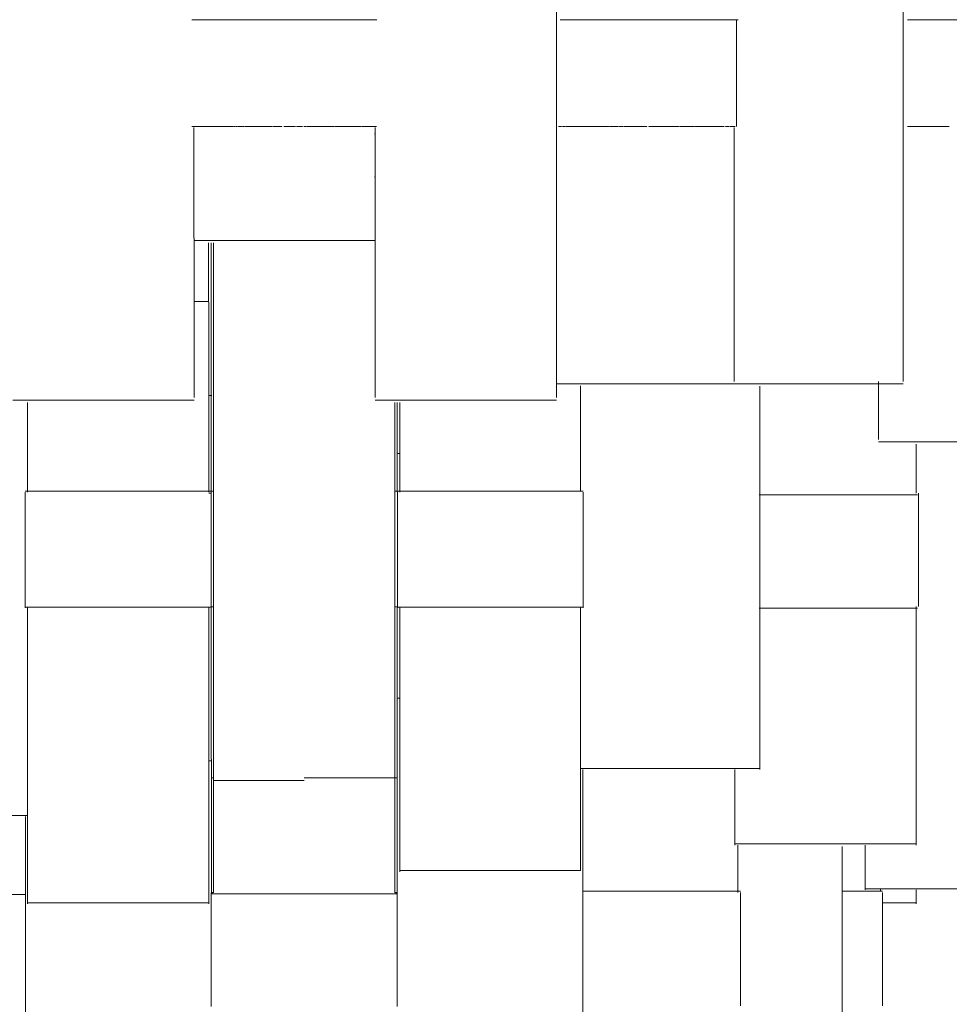
# Model space of a CAD drawing. Units: inches. Extents: x 13 to 192, y -229 to -11.
# Drawn here: x 106 to 113, y -220 to -212 of the extents above; entities that cross this region are included whole.
import ezdxf

# ---------------------------------------------------------------- set-up
doc = ezdxf.new("R2010")
doc.units = ezdxf.units.IN
doc.header["$MEASUREMENT"] = 0
doc.layers.add('Layer 1', color=7, linetype='Continuous')

# ---------------------------------------------------------------- blocks, each defined once
blk = doc.blocks.new('block 29')
at = {"layer": 'Layer 1', "color": 250, "lineweight": 5, "true_color": 0x1c1c1b}
for points in [[(109.683, -210.9919), (109.683, -215.1325)], [(112.2255, -211.4163), (112.2255, -215.0136)], [(107.0227, -213.9633), (107.0227, -213.1534)], [(108.3523, -213.1534), (108.3523, -213.9633)], [(108.3534, -215.1325), (108.3534, -213.1534)], [(110.9848, -213.1534), (110.9848, -215.0136)], [(107.0252, -213.9633), (107.0252, -215.1325)], [(112.0449, -215.4383), (112.0449, -215.0136)]]:
    blk.add_lwpolyline(points, dxfattribs=at)
blk = doc.blocks.new('block 30')
at = {"layer": 'Layer 1', "color": 250, "lineweight": 5, "true_color": 0x1c1c1b}
for points in [[(108.3524, -213.9802), (108.3432, -213.9802), (108.3133, -213.9802), (108.1863, -213.9802), (108.0197, -213.9802), (107.6874, -213.9802), (107.0228, -213.9802)], [(110.9848, -215.0319), (110.9753, -215.0319), (110.9446, -215.0319), (110.8222, -215.0319), (110.6596, -215.0319), (110.334, -215.0319), (109.6831, -215.0319)], [(112.2256, -215.0319), (112.2157, -215.0319), (112.1857, -215.0319), (112.0703, -215.0319), (111.9155, -215.0319), (111.6054, -215.0319), (110.9848, -215.0319)], [(107.154, -215.1169), (107.135, -215.1169)], [(107.0249, -215.1511), (107.0157, -215.1511), (106.9865, -215.1511), (106.8591, -215.1511), (106.6926, -215.1511), (106.3603, -215.1511), (105.6953, -215.1511)], [(109.6831, -215.1511), (109.6736, -215.1511), (109.6429, -215.1511), (109.5169, -215.1511), (109.3508, -215.1511), (109.0185, -215.1511), (108.3535, -215.1511)], [(113.3742, -215.457), (113.3636, -215.457), (113.3308, -215.457), (113.2084, -215.457), (113.0419, -215.457), (112.7096, -215.457), (112.0446, -215.457)], [(108.5369, -215.542), (108.5175, -215.542)]]:
    blk.add_lwpolyline(points, dxfattribs=at)
blk = doc.blocks.new('block 31')
at = {"layer": 'Layer 1', "color": 250, "lineweight": 5, "true_color": 0x1c1c1b}
for points in [[(107.1488, -215.8337), (107.1467, -215.8337), (107.1445, -215.8337), (107.1403, -215.8337), (107.1318, -215.8337)], [(112.33, -215.8443), (112.3205, -215.8443), (112.2926, -215.8443), (112.185, -215.8443), (112.0397, -215.8443), (111.7493, -215.8443), (111.1687, -215.8443)], [(112.33, -216.6751), (112.3205, -216.6751), (112.2926, -216.6751), (112.185, -216.6751), (112.0397, -216.6751), (111.7493, -216.6751), (111.1687, -216.6751)], [(108.5327, -217.3358), (108.5112, -217.3358)], [(107.1509, -217.7937), (107.1484, -217.7937), (107.1459, -217.7937), (107.1414, -217.7937), (107.1315, -217.7937)], [(107.831, -217.9377), (107.1675, -217.9377)], [(111.7772, -218.4213), (111.7772, -221.9198)], [(105.7899, -218.7752), (104.6363, -218.7752)], [(108.5115, -218.7706), (108.5006, -218.7706), (108.4678, -218.7706), (108.3415, -218.7706), (108.1715, -218.7706), (107.831, -218.7706), (107.1505, -218.7706)], [(107.1562, -218.76), (107.1509, -218.76)], [(107.1562, -218.76), (107.1562, -218.7699)], [(107.1657, -218.76), (107.1562, -218.76)], [(107.1562, -218.7699), (107.1562, -218.7706)], [(107.1675, -218.76), (107.1657, -218.76)], [(108.4964, -218.76), (108.4946, -218.76)], [(108.5059, -218.76), (108.4964, -218.76)], [(108.5059, -218.76), (108.5059, -218.7699)], [(108.5112, -218.76), (108.5059, -218.76)], [(108.5059, -218.7699), (108.5059, -218.7706)]]:
    blk.add_lwpolyline(points, dxfattribs=at)

msp = doc.modelspace()

# ---------------------------------------------------------------- linework, layer by layer
at = {"layer": 'Layer 1', "color": 250, "lineweight": 5, "true_color": 0x1c1c1b}
for points in [[(108.3658, -212.3627), (108.3566, -212.3627), (108.326, -212.3627), (108.1961, -212.3627), (108.0264, -212.3627), (107.6871, -212.3627), (107.0087, -212.3627)], [(111.0151, -212.3627), (111.0056, -212.3627), (110.9749, -212.3627), (110.8521, -212.3627), (110.6888, -212.3627), (110.3628, -212.3627), (109.7102, -212.3627)], [(111.0026, -212.3627), (111.0026, -213.1462)], [(113.4085, -212.3627), (113.3993, -212.3627), (113.3711, -212.3627), (113.2645, -212.3627), (113.1206, -212.3627), (112.8331, -212.3627), (112.2577, -212.3627)], [(107.0256, -213.1462), (107.0087, -213.1462)], [(107.0358, -213.1462), (107.026, -213.1462)], [(107.0404, -213.1462), (107.0362, -213.1462)], [(107.0461, -213.1462), (107.0408, -213.1462)], [(107.0441, -213.1462), (107.0441, -213.1462)], [(107.0545, -213.1462), (107.0464, -213.1462)], [(107.0547, -213.1462), (107.0543, -213.1462)], [(107.0574, -213.1462), (107.0552, -213.1462)], [(107.0641, -213.1462), (107.0577, -213.1462)], [(107.0593, -213.1462), (107.0589, -213.1462)], [(107.0649, -213.1462), (107.0642, -213.1462)], [(107.0676, -213.1462), (107.0648, -213.1462)], [(107.0704, -213.1462), (107.0683, -213.1462)], [(107.0706, -213.1462), (107.0695, -213.1462)], [(107.0821, -213.1462), (107.0711, -213.1462)], [(107.0734, -213.1462), (107.073, -213.1462)], [(107.0744, -213.1462), (107.0734, -213.1462)], [(107.0759, -213.1462), (107.0755, -213.1462)], [(107.0787, -213.1462), (107.0776, -213.1462)], [(107.0826, -213.1462), (107.0815, -213.1462)], [(107.0833, -213.1462), (107.0826, -213.1462)], [(107.0859, -213.1462), (107.0831, -213.1462)], [(107.0868, -213.1462), (107.0857, -213.1462)], [(107.0857, -213.1462), (107.0857, -213.1462)], [(107.0902, -213.1462), (107.087, -213.1462)], [(107.0893, -213.1462), (107.0889, -213.1462)], [(107.0941, -213.1462), (107.0909, -213.1462)], [(107.0983, -213.1462), (107.0951, -213.1462)], [(107.1163, -213.1462), (107.0983, -213.1462)], [(107.1051, -213.1462), (107.1037, -213.1462)], [(107.1097, -213.1462), (107.1083, -213.1462)], [(107.1147, -213.1462), (107.1132, -213.1462)], [(107.1212, -213.1462), (107.1177, -213.1462)], [(107.1196, -213.1462), (107.1182, -213.1462)], [(107.1258, -213.1462), (107.1223, -213.1462)], [(107.1245, -213.1462), (107.1231, -213.1462)], [(107.1307, -213.1462), (107.1272, -213.1462)], [(107.1298, -213.1462), (107.1281, -213.1462)], [(107.1357, -213.1462), (107.1322, -213.1462)], [(107.1334, -213.1462), (107.1334, -213.1462)], [(107.141, -213.1462), (107.1374, -213.1462)], [(107.1463, -213.1462), (107.1424, -213.1462)], [(107.1794, -213.1462), (107.1463, -213.1462)], [(107.1732, -213.1462), (107.1665, -213.1462)], [(107.1834, -213.1462), (107.1803, -213.1462)], [(107.1932, -213.1462), (107.1861, -213.1462)], [(107.1969, -213.1462), (107.1923, -213.1462)], [(107.2052, -213.1462), (107.1967, -213.1462)], [(107.2046, -213.1462), (107.2029, -213.1462)], [(107.211, -213.1462), (107.2092, -213.1462)], [(107.2158, -213.1462), (107.2101, -213.1462)], [(107.2173, -213.1462), (107.2156, -213.1462)], [(107.2221, -213.1462), (107.2179, -213.1462)], [(107.224, -213.1462), (107.2219, -213.1462)], [(107.2288, -213.1462), (107.2242, -213.1462)], [(107.2307, -213.1462), (107.2286, -213.1462)], [(107.2352, -213.1462), (107.2306, -213.1462)], [(107.2419, -213.1462), (107.2373, -213.1462)], [(107.242, -213.1462), (107.2417, -213.1462)], [(107.2549, -213.1462), (107.2436, -213.1462)], [(107.2487, -213.1462), (107.248, -213.1462)], [(107.2613, -213.1462), (107.2553, -213.1462)], [(107.3018, -213.1462), (107.262, -213.1462)], [(107.2907, -213.1462), (107.2882, -213.1462)], [(107.2925, -213.1462), (107.291, -213.1462)], [(107.2999, -213.1462), (107.296, -213.1462)], [(107.3069, -213.1462), (107.3037, -213.1462)], [(107.3047, -213.1462), (107.304, -213.1462)], [(107.3096, -213.1462), (107.3061, -213.1462)], [(107.3122, -213.1462), (107.3101, -213.1462)], [(107.3143, -213.1462), (107.3129, -213.1462)], [(107.3174, -213.1462), (107.3131, -213.1462)], [(107.3196, -213.1462), (107.3175, -213.1462)], [(107.3217, -213.1462), (107.32, -213.1462)], [(107.3237, -213.1462), (107.3205, -213.1462)], [(107.327, -213.1462), (107.3256, -213.1462)], [(107.3265, -213.1462), (107.3258, -213.1462)], [(107.3291, -213.1462), (107.3277, -213.1462)], [(107.3311, -213.1462), (107.3279, -213.1462)], [(107.3336, -213.1462), (107.3332, -213.1462)], [(107.3366, -213.1462), (107.3334, -213.1462)], [(107.3392, -213.1462), (107.3354, -213.1462)], [(107.3414, -213.1462), (107.3406, -213.1462)], [(107.3418, -213.1462), (107.3408, -213.1462)], [(107.344, -213.1462), (107.3422, -213.1462)], [(107.3473, -213.1462), (107.3428, -213.1462)], [(107.3496, -213.1462), (107.3489, -213.1462)], [(107.3514, -213.1462), (107.3496, -213.1462)], [(107.3544, -213.1462), (107.3502, -213.1462)], [(107.3558, -213.1462), (107.3558, -213.1462)], [(107.3588, -213.1462), (107.357, -213.1462)], [(107.3625, -213.1462), (107.3576, -213.1462)], [(107.3632, -213.1462), (107.3632, -213.1462)], [(107.3665, -213.1462), (107.3648, -213.1462)], [(107.371, -213.1462), (107.365, -213.1462)], [(107.3739, -213.1462), (107.3715, -213.1462)], [(107.3784, -213.1462), (107.3727, -213.1462)], [(107.3842, -213.1462), (107.3799, -213.1462)], [(107.3851, -213.1462), (107.3802, -213.1462)], [(107.3939, -213.1462), (107.3879, -213.1462)], [(107.3951, -213.1462), (107.3895, -213.1462)], [(107.4034, -213.1462), (107.3981, -213.1462)], [(107.4078, -213.1462), (107.4046, -213.1462)], [(107.4186, -213.1462), (107.4091, -213.1462)], [(107.4202, -213.1462), (107.4177, -213.1462)], [(107.4317, -213.1462), (107.4221, -213.1462)], [(107.4279, -213.1462), (107.4258, -213.1462)], [(107.4357, -213.1462), (107.4339, -213.1462)], [(107.4398, -213.1462), (107.4341, -213.1462)], [(107.4434, -213.1462), (107.4417, -213.1462)], [(107.4482, -213.1462), (107.4422, -213.1462)], [(107.4512, -213.1462), (107.4491, -213.1462)], [(107.4557, -213.1462), (107.45, -213.1462)], [(107.4593, -213.1462), (107.4569, -213.1462)], [(107.4634, -213.1462), (107.4578, -213.1462)], [(107.4712, -213.1462), (107.4655, -213.1462)], [(107.4671, -213.1462), (107.4657, -213.1462)], [(107.4748, -213.1462), (107.472, -213.1462)], [(107.48, -213.1462), (107.4733, -213.1462)], [(107.4815, -213.1462), (107.4798, -213.1462)], [(107.4863, -213.1462), (107.4814, -213.1462)], [(107.4941, -213.1462), (107.4892, -213.1462)], [(107.4904, -213.1462), (107.4897, -213.1462)], [(107.4985, -213.1462), (107.495, -213.1462)], [(107.504, -213.1462), (107.4959, -213.1462)], [(107.5055, -213.1462), (107.5031, -213.1462)], [(107.5096, -213.1462), (107.505, -213.1462)], [(107.5133, -213.1462), (107.5112, -213.1462)], [(107.5174, -213.1462), (107.5128, -213.1462)], [(107.5211, -213.1462), (107.5179, -213.1462)], [(107.5259, -213.1462), (107.5199, -213.1462)], [(107.5292, -213.1462), (107.5271, -213.1462)], [(107.5326, -213.1462), (107.528, -213.1462)], [(107.5369, -213.1462), (107.5352, -213.1462)], [(107.5417, -213.1462), (107.5357, -213.1462)], [(107.545, -213.1462), (107.5426, -213.1462)], [(107.5498, -213.1462), (107.5438, -213.1462)], [(107.5573, -213.1462), (107.5516, -213.1462)], [(107.5532, -213.1462), (107.5528, -213.1462)], [(107.5606, -213.1462), (107.5581, -213.1462)], [(107.5675, -213.1462), (107.5597, -213.1462)], [(107.5687, -213.1462), (107.5662, -213.1462)], [(107.5728, -213.1462), (107.5678, -213.1462)], [(107.5764, -213.1462), (107.5712, -213.1462)], [(107.5812, -213.1462), (107.5752, -213.1462)], [(107.5842, -213.1462), (107.5789, -213.1462)], [(107.5858, -213.1462), (107.5834, -213.1462)], [(107.5955, -213.1462), (107.5863, -213.1462)], [(107.5936, -213.1462), (107.5911, -213.1462)], [(107.6013, -213.1462), (107.5989, -213.1462)], [(107.6068, -213.1462), (107.5994, -213.1462)], [(107.6144, -213.1462), (107.6105, -213.1462)], [(107.6191, -213.1462), (107.6149, -213.1462)], [(107.6299, -213.1462), (107.6218, -213.1462)], [(107.6301, -213.1462), (107.6237, -213.1462)], [(107.6375, -213.1462), (107.6315, -213.1462)], [(107.6387, -213.1462), (107.6342, -213.1462)], [(107.6452, -213.1462), (107.6392, -213.1462)], [(107.6465, -213.1462), (107.6451, -213.1462)], [(107.6526, -213.1462), (107.6459, -213.1462)], [(107.6543, -213.1462), (107.6529, -213.1462)], [(107.6601, -213.1462), (107.6537, -213.1462)], [(107.6613, -213.1462), (107.6603, -213.1462)], [(107.6678, -213.1462), (107.6611, -213.1462)], [(107.6687, -213.1462), (107.668, -213.1462)], [(107.6763, -213.1462), (107.6752, -213.1462)], [(107.6765, -213.1462), (107.6754, -213.1462)], [(107.6906, -213.1462), (107.6828, -213.1462)], [(107.6897, -213.1462), (107.6837, -213.1462)], [(107.6971, -213.1462), (107.6911, -213.1462)], [(107.6991, -213.1462), (107.6917, -213.1462)], [(107.7052, -213.1462), (107.6989, -213.1462)], [(107.7065, -213.1462), (107.7051, -213.1462)], [(107.7126, -213.1462), (107.7063, -213.1462)], [(107.7142, -213.1462), (107.7125, -213.1462)], [(107.72, -213.1462), (107.7137, -213.1462)], [(107.7216, -213.1462), (107.7206, -213.1462)], [(107.7278, -213.1462), (107.7214, -213.1462)], [(107.7294, -213.1462), (107.728, -213.1462)], [(107.7352, -213.1462), (107.7292, -213.1462)], [(107.7368, -213.1462), (107.7358, -213.1462)], [(107.7426, -213.1462), (107.7366, -213.1462)], [(107.7446, -213.1462), (107.7432, -213.1462)], [(107.75, -213.1462), (107.7444, -213.1462)], [(107.7523, -213.1462), (107.7506, -213.1462)], [(107.7574, -213.1462), (107.7521, -213.1462)], [(107.7601, -213.1462), (107.758, -213.1462)], [(107.7652, -213.1462), (107.7599, -213.1462)], [(107.7679, -213.1462), (107.7657, -213.1462)], [(107.7687, -213.1462), (107.7676, -213.1462)], [(107.7756, -213.1462), (107.7732, -213.1462)], [(107.7765, -213.1462), (107.7754, -213.1462)], [(107.7834, -213.1462), (107.7809, -213.1462)], [(107.7842, -213.1462), (107.7832, -213.1462)], [(107.7911, -213.1462), (107.7844, -213.1462)], [(107.792, -213.1462), (107.7909, -213.1462)], [(107.7989, -213.1462), (107.7922, -213.1462)], [(107.8029, -213.1462), (107.799, -213.1462)], [(107.807, -213.1462), (107.8, -213.1462)], [(107.8142, -213.1462), (107.8068, -213.1462)], [(107.8148, -213.1462), (107.8081, -213.1462)], [(107.822, -213.1462), (107.8188, -213.1462)], [(107.8229, -213.1462), (107.819, -213.1462)], [(107.8349, -213.1462), (107.8303, -213.1462)], [(107.8379, -213.1462), (107.8308, -213.1462)], [(107.8469, -213.1462), (107.8381, -213.1462)], [(107.8414, -213.1462), (107.8386, -213.1462)], [(107.8488, -213.1462), (107.8463, -213.1462)], [(107.8546, -213.1462), (107.8536, -213.1462)], [(107.8565, -213.1462), (107.8544, -213.1462)], [(107.8624, -213.1462), (107.8571, -213.1462)], [(107.8643, -213.1462), (107.8622, -213.1462)], [(107.8705, -213.1462), (107.8649, -213.1462)], [(107.8783, -213.1462), (107.8726, -213.1462)], [(107.8777, -213.1462), (107.877, -213.1462)], [(107.8931, -213.1462), (107.8804, -213.1462)], [(107.8858, -213.1462), (107.8848, -213.1462)], [(107.895, -213.1462), (107.8925, -213.1462)], [(107.9009, -213.1462), (107.8942, -213.1462)], [(107.9024, -213.1462), (107.9003, -213.1462)], [(107.909, -213.1462), (107.9019, -213.1462)], [(107.9105, -213.1462), (107.9081, -213.1462)], [(107.9167, -213.1462), (107.9114, -213.1462)], [(107.9179, -213.1462), (107.9158, -213.1462)], [(107.9245, -213.1462), (107.9188, -213.1462)], [(107.9264, -213.1462), (107.9236, -213.1462)], [(107.9323, -213.1462), (107.927, -213.1462)], [(107.9331, -213.1462), (107.9313, -213.1462)], [(107.94, -213.1462), (107.9344, -213.1462)], [(107.9409, -213.1462), (107.9391, -213.1462)], [(107.9478, -213.1462), (107.9428, -213.1462)], [(107.9486, -213.1462), (107.9469, -213.1462)], [(107.9555, -213.1462), (107.9495, -213.1462)], [(107.9564, -213.1462), (107.9546, -213.1462)], [(107.9633, -213.1462), (107.9573, -213.1462)], [(107.9638, -213.1462), (107.9624, -213.1462)], [(107.9711, -213.1462), (107.9651, -213.1462)], [(107.9716, -213.1462), (107.9698, -213.1462)], [(107.9788, -213.1462), (107.9728, -213.1462)], [(107.9793, -213.1462), (107.9776, -213.1462)], [(107.9866, -213.1462), (107.9806, -213.1462)], [(107.9867, -213.1462), (107.985, -213.1462)], [(107.994, -213.1462), (107.9883, -213.1462)], [(107.9945, -213.1462), (107.9927, -213.1462)], [(108.0018, -213.1462), (107.9961, -213.1462)], [(107.9994, -213.1462), (107.9991, -213.1462)], [(108.0019, -213.1462), (108.0001, -213.1462)], [(108.0092, -213.1462), (108.0035, -213.1462)], [(108.0093, -213.1462), (108.0075, -213.1462)], [(108.0159, -213.1462), (108.0113, -213.1462)], [(108.0167, -213.1462), (108.0149, -213.1462)], [(108.0169, -213.1462), (108.0162, -213.1462)], [(108.0224, -213.1462), (108.0185, -213.1462)], [(108.0243, -213.1462), (108.0187, -213.1462)], [(108.0317, -213.1462), (108.0261, -213.1462)], [(108.0368, -213.1462), (108.0315, -213.1462)], [(108.0353, -213.1462), (108.0339, -213.1462)], [(108.0487, -213.1462), (108.0391, -213.1462)], [(108.046, -213.1462), (108.0421, -213.1462)], [(108.0555, -213.1462), (108.0534, -213.1462)], [(108.0593, -213.1462), (108.054, -213.1462)], [(108.0626, -213.1462), (108.0583, -213.1462)], [(108.0705, -213.1462), (108.0631, -213.1462)], [(108.0689, -213.1462), (108.0654, -213.1462)], [(108.0746, -213.1462), (108.0724, -213.1462)], [(108.0755, -213.1462), (108.0727, -213.1462)], [(108.0825, -213.1462), (108.0797, -213.1462)], [(108.0827, -213.1462), (108.0816, -213.1462)], [(108.0896, -213.1462), (108.0861, -213.1462)], [(108.0894, -213.1462), (108.0883, -213.1462)], [(108.0988, -213.1462), (108.0917, -213.1462)], [(108.1055, -213.1462), (108.0998, -213.1462)], [(108.1024, -213.1462), (108.1, -213.1462)], [(108.1171, -213.1462), (108.1065, -213.1462)], [(108.1084, -213.1462), (108.1067, -213.1462)], [(108.1158, -213.1462), (108.1134, -213.1462)], [(108.1242, -213.1462), (108.1196, -213.1462)], [(108.1218, -213.1462), (108.1201, -213.1462)], [(108.1305, -213.1462), (108.1259, -213.1462)], [(108.1282, -213.1462), (108.1264, -213.1462)], [(108.1356, -213.1462), (108.1328, -213.1462)], [(108.1372, -213.1462), (108.133, -213.1462)], [(108.1412, -213.1462), (108.1391, -213.1462)], [(108.1439, -213.1462), (108.1393, -213.1462)], [(108.1503, -213.1462), (108.1453, -213.1462)], [(108.1472, -213.1462), (108.1455, -213.1462)], [(108.1536, -213.1462), (108.1515, -213.1462)], [(108.1566, -213.1462), (108.1527, -213.1462)], [(108.1596, -213.1462), (108.1578, -213.1462)], [(108.163, -213.1462), (108.1584, -213.1462)], [(108.1656, -213.1462), (108.1638, -213.1462)], [(108.1693, -213.1462), (108.1647, -213.1462)], [(108.1719, -213.1462), (108.1698, -213.1462)], [(108.1753, -213.1462), (108.1711, -213.1462)], [(108.1786, -213.1462), (108.1755, -213.1462)], [(108.1813, -213.1462), (108.1771, -213.1462)], [(108.1832, -213.1462), (108.1815, -213.1462)], [(108.1873, -213.1462), (108.1831, -213.1462)], [(108.1896, -213.1462), (108.1871, -213.1462)], [(108.1933, -213.1462), (108.1894, -213.1462)], [(108.1956, -213.1462), (108.1927, -213.1462)], [(108.199, -213.1462), (108.1961, -213.1462)], [(108.2046, -213.1462), (108.2007, -213.1462)], [(108.2058, -213.1462), (108.2037, -213.1462)], [(108.2102, -213.1462), (108.2074, -213.1462)], [(108.2111, -213.1462), (108.209, -213.1462)], [(108.2215, -213.1462), (108.2131, -213.1462)], [(108.2157, -213.1462), (108.2143, -213.1462)], [(108.2206, -213.1462), (108.2192, -213.1462)], [(108.2268, -213.1462), (108.2233, -213.1462)], [(108.2259, -213.1462), (108.2245, -213.1462)], [(108.2321, -213.1462), (108.2289, -213.1462)], [(108.234, -213.1462), (108.2298, -213.1462)], [(108.2371, -213.1462), (108.2335, -213.1462)], [(108.2423, -213.1462), (108.2385, -213.1462)], [(108.2435, -213.1462), (108.2425, -213.1462)], [(108.2476, -213.1462), (108.2438, -213.1462)], [(108.2607, -213.1462), (108.2522, -213.1462)], [(108.2545, -213.1462), (108.2538, -213.1462)], [(108.258, -213.1462), (108.257, -213.1462)], [(108.2591, -213.1462), (108.258, -213.1462)], [(108.2622, -213.1462), (108.2612, -213.1462)], [(108.2716, -213.1462), (108.2614, -213.1462)], [(108.2665, -213.1462), (108.2654, -213.1462)], [(108.2711, -213.1462), (108.2693, -213.1462)], [(108.2748, -213.1462), (108.2723, -213.1462)], [(108.2742, -213.1462), (108.2732, -213.1462)], [(108.2762, -213.1462), (108.2759, -213.1462)], [(108.2794, -213.1462), (108.2773, -213.1462)], [(108.2788, -213.1462), (108.2781, -213.1462)], [(108.2833, -213.1462), (108.2804, -213.1462)], [(108.2875, -213.1462), (108.2843, -213.1462)], [(108.2855, -213.1462), (108.2852, -213.1462)], [(108.2887, -213.1462), (108.288, -213.1462)], [(108.2914, -213.1462), (108.2893, -213.1462)], [(108.2929, -213.1462), (108.2915, -213.1462)], [(108.296, -213.1462), (108.2924, -213.1462)], [(108.2965, -213.1462), (108.2954, -213.1462)], [(108.3034, -213.1462), (108.297, -213.1462)], [(108.2989, -213.1462), (108.2986, -213.1462)], [(108.3018, -213.1462), (108.301, -213.1462)], [(108.3062, -213.1462), (108.3037, -213.1462)], [(108.3097, -213.1462), (108.3069, -213.1462)], [(108.3074, -213.1462), (108.307, -213.1462)], [(108.3106, -213.1462), (108.3099, -213.1462)], [(108.3136, -213.1462), (108.3111, -213.1462)], [(108.3168, -213.1462), (108.3147, -213.1462)], [(108.3155, -213.1462), (108.3155, -213.1462)], [(108.3193, -213.1462), (108.3171, -213.1462)], [(108.3187, -213.1462), (108.318, -213.1462)], [(108.3252, -213.1462), (108.32, -213.1462)], [(108.3201, -213.1462), (108.3201, -213.1462)], [(108.3281, -213.1462), (108.3256, -213.1462)], [(108.3337, -213.1462), (108.3288, -213.1462)], [(108.3307, -213.1462), (108.3303, -213.1462)], [(108.3362, -213.1462), (108.3341, -213.1462)], [(108.3383, -213.1462), (108.3369, -213.1462)], [(108.3485, -213.1462), (108.3387, -213.1462)], [(108.3455, -213.1462), (108.3448, -213.1462)], [(108.3633, -213.1462), (108.3489, -213.1462)], [(109.6991, -213.1462), (109.6966, -213.1462)], [(109.7023, -213.1462), (109.6995, -213.1462)], [(109.7055, -213.1462), (109.7026, -213.1462)], [(109.7086, -213.1462), (109.7062, -213.1462)], [(109.7118, -213.1462), (109.7097, -213.1462)], [(109.7162, -213.1462), (109.7102, -213.1462)], [(109.7153, -213.1462), (109.7136, -213.1462)], [(109.7189, -213.1462), (109.7175, -213.1462)], [(109.7186, -213.1462), (109.7183, -213.1462)], [(109.7227, -213.1462), (109.7213, -213.1462)], [(109.7218, -213.1462), (109.7215, -213.1462)], [(109.7254, -213.1462), (109.7246, -213.1462)], [(109.7289, -213.1462), (109.7278, -213.1462)], [(109.7337, -213.1462), (109.7302, -213.1462)], [(109.7328, -213.1462), (109.731, -213.1462)], [(109.7366, -213.1462), (109.7345, -213.1462)], [(109.7405, -213.1462), (109.7381, -213.1462)], [(109.7493, -213.1462), (109.7416, -213.1462)], [(109.7496, -213.1462), (109.7464, -213.1462)], [(109.7656, -213.1462), (109.7529, -213.1462)], [(109.757, -213.1462), (109.7552, -213.1462)], [(109.7644, -213.1462), (109.7615, -213.1462)], [(109.7744, -213.1462), (109.7684, -213.1462)], [(109.7739, -213.1462), (109.7714, -213.1462)], [(109.7804, -213.1462), (109.7758, -213.1462)], [(109.7788, -213.1462), (109.7767, -213.1462)], [(109.7838, -213.1462), (109.7817, -213.1462)], [(109.7903, -213.1462), (109.7832, -213.1462)], [(109.7891, -213.1462), (109.7869, -213.1462)], [(109.7944, -213.1462), (109.7926, -213.1462)], [(109.7956, -213.1462), (109.7927, -213.1462)], [(109.8005, -213.1462), (109.7977, -213.1462)], [(109.8058, -213.1462), (109.8026, -213.1462)], [(109.8111, -213.1462), (109.8079, -213.1462)], [(109.8506, -213.1462), (109.8128, -213.1462)], [(109.8332, -213.1462), (109.8321, -213.1462)], [(109.8392, -213.1462), (109.8381, -213.1462)], [(109.8452, -213.1462), (109.8441, -213.1462)], [(109.8566, -213.1462), (109.852, -213.1462)], [(109.8575, -213.1462), (109.8564, -213.1462)], [(109.8626, -213.1462), (109.8576, -213.1462)], [(109.8639, -213.1462), (109.8628, -213.1462)], [(109.8749, -213.1462), (109.8636, -213.1462)], [(109.8702, -213.1462), (109.8688, -213.1462)], [(109.8769, -213.1462), (109.8751, -213.1462)], [(109.8809, -213.1462), (109.876, -213.1462)], [(109.8873, -213.1462), (109.8823, -213.1462)], [(109.8882, -213.1462), (109.8878, -213.1462)], [(109.8936, -213.1462), (109.8887, -213.1462)], [(109.8945, -213.1462), (109.8942, -213.1462)], [(109.9063, -213.1462), (109.895, -213.1462)], [(109.9012, -213.1462), (109.9009, -213.1462)], [(109.9127, -213.1462), (109.9063, -213.1462)], [(109.919, -213.1462), (109.913, -213.1462)], [(109.9455, -213.1462), (109.9194, -213.1462)], [(109.9281, -213.1462), (109.9274, -213.1462)], [(109.9312, -213.1462), (109.9298, -213.1462)], [(109.9386, -213.1462), (109.9365, -213.1462)], [(109.9415, -213.1462), (109.9415, -213.1462)], [(109.9476, -213.1462), (109.9458, -213.1462)], [(109.9547, -213.1462), (109.9494, -213.1462)], [(109.9556, -213.1462), (109.9531, -213.1462)], [(109.9592, -213.1462), (109.9564, -213.1462)], [(109.9709, -213.1462), (109.9596, -213.1462)], [(109.9623, -213.1462), (109.9605, -213.1462)], [(109.9753, -213.1462), (109.9697, -213.1462)], [(109.9783, -213.1462), (109.973, -213.1462)], [(109.9831, -213.1462), (109.9771, -213.1462)], [(109.9875, -213.1462), (109.9801, -213.1462)], [(109.9905, -213.1462), (109.9842, -213.1462)], [(109.9916, -213.1462), (109.9916, -213.1462)], [(109.9949, -213.1462), (109.9931, -213.1462)], [(109.9972, -213.1462), (109.9954, -213.1462)], [(110.0019, -213.1462), (110.0005, -213.1462)], [(110.006, -213.1462), (110.0014, -213.1462)], [(110.0093, -213.1462), (110.0083, -213.1462)], [(110.0132, -213.1462), (110.0093, -213.1462)], [(110.0113, -213.1462), (110.0106, -213.1462)], [(110.0138, -213.1462), (110.0117, -213.1462)], [(110.0192, -213.1462), (110.015, -213.1462)], [(110.0184, -213.1462), (110.018, -213.1462)], [(110.0215, -213.1462), (110.0191, -213.1462)], [(110.028, -213.1462), (110.0235, -213.1462)], [(110.0293, -213.1462), (110.0247, -213.1462)], [(110.0291, -213.1462), (110.0291, -213.1462)], [(110.0358, -213.1462), (110.0312, -213.1462)], [(110.0374, -213.1462), (110.0328, -213.1462)], [(110.0369, -213.1462), (110.0361, -213.1462)], [(110.0421, -213.1462), (110.039, -213.1462)], [(110.0452, -213.1462), (110.0399, -213.1462)], [(110.0503, -213.1462), (110.0471, -213.1462)], [(110.0533, -213.1462), (110.0487, -213.1462)], [(110.0544, -213.1462), (110.054, -213.1462)], [(110.0573, -213.1462), (110.0548, -213.1462)], [(110.0614, -213.1462), (110.0575, -213.1462)], [(110.0661, -213.1462), (110.0626, -213.1462)], [(110.0695, -213.1462), (110.0685, -213.1462)], [(110.0714, -213.1462), (110.0707, -213.1462)], [(110.075, -213.1462), (110.0714, -213.1462)], [(110.0776, -213.1462), (110.0759, -213.1462)], [(110.0859, -213.1462), (110.0788, -213.1462)], [(110.0858, -213.1462), (110.0822, -213.1462)], [(110.0929, -213.1462), (110.0869, -213.1462)], [(110.0939, -213.1462), (110.09, -213.1462)], [(110.0993, -213.1462), (110.0947, -213.1462)], [(110.1023, -213.1462), (110.0974, -213.1462)], [(110.1071, -213.1462), (110.1032, -213.1462)], [(110.1104, -213.1462), (110.1069, -213.1462)], [(110.1148, -213.1462), (110.1113, -213.1462)], [(110.126, -213.1462), (110.1143, -213.1462)], [(110.124, -213.1462), (110.1194, -213.1462)], [(110.1309, -213.1462), (110.127, -213.1462)], [(110.1314, -213.1462), (110.1275, -213.1462)], [(110.1429, -213.1462), (110.1383, -213.1462)], [(110.1441, -213.1462), (110.143, -213.1462)], [(110.1554, -213.1462), (110.148, -213.1462)], [(110.1595, -213.1462), (110.1552, -213.1462)], [(110.172, -213.1462), (110.16, -213.1462)], [(110.1658, -213.1462), (110.1627, -213.1462)], [(110.1701, -213.1462), (110.169, -213.1462)], [(110.1775, -213.1462), (110.1754, -213.1462)], [(110.1794, -213.1462), (110.1762, -213.1462)], [(110.1852, -213.1462), (110.1814, -213.1462)], [(110.1857, -213.1462), (110.1826, -213.1462)], [(110.1921, -213.1462), (110.1868, -213.1462)], [(110.1926, -213.1462), (110.1888, -213.1462)], [(110.1981, -213.1462), (110.1942, -213.1462)], [(110.2004, -213.1462), (110.1962, -213.1462)], [(110.2055, -213.1462), (110.202, -213.1462)], [(110.2082, -213.1462), (110.2036, -213.1462)], [(110.2125, -213.1462), (110.2094, -213.1462)], [(110.2159, -213.1462), (110.2128, -213.1462)], [(110.2203, -213.1462), (110.2171, -213.1462)], [(110.2195, -213.1462), (110.2187, -213.1462)], [(110.2237, -213.1462), (110.2198, -213.1462)], [(110.2295, -213.1462), (110.2249, -213.1462)], [(110.2314, -213.1462), (110.2279, -213.1462)], [(110.2351, -213.1462), (110.2323, -213.1462)], [(110.2362, -213.1462), (110.2362, -213.1462)], [(110.2396, -213.1462), (110.2367, -213.1462)], [(110.2443, -213.1462), (110.2401, -213.1462)], [(110.2473, -213.1462), (110.2449, -213.1462)], [(110.2531, -213.1462), (110.2482, -213.1462)], [(110.2554, -213.1462), (110.2526, -213.1462)], [(110.2612, -213.1462), (110.2559, -213.1462)], [(110.2636, -213.1462), (110.2593, -213.1462)], [(110.269, -213.1462), (110.2637, -213.1462)], [(110.2713, -213.1462), (110.2688, -213.1462)], [(110.2753, -213.1462), (110.2718, -213.1462)], [(110.2794, -213.1462), (110.2784, -213.1462)], [(110.2852, -213.1462), (110.2796, -213.1462)], [(110.2868, -213.1462), (110.2851, -213.1462)], [(110.2947, -213.1462), (110.2877, -213.1462)], [(110.2949, -213.1462), (110.2921, -213.1462)], [(110.3014, -213.1462), (110.2958, -213.1462)], [(110.3085, -213.1462), (110.3029, -213.1462)], [(110.3279, -213.1462), (110.3113, -213.1462)], [(110.3122, -213.1462), (110.3119, -213.1462)], [(110.3203, -213.1462), (110.32, -213.1462)], [(110.336, -213.1462), (110.3282, -213.1462)], [(110.3366, -213.1462), (110.3288, -213.1462)], [(110.3448, -213.1462), (110.3364, -213.1462)], [(110.3447, -213.1462), (110.3369, -213.1462)], [(110.3529, -213.1462), (110.3526, -213.1462)], [(110.3556, -213.1462), (110.3535, -213.1462)], [(110.3695, -213.1462), (110.3607, -213.1462)], [(110.3694, -213.1462), (110.3676, -213.1462)], [(110.3761, -213.1462), (110.3704, -213.1462)], [(110.3836, -213.1462), (110.3716, -213.1462)], [(110.3853, -213.1462), (110.3789, -213.1462)], [(110.3861, -213.1462), (110.385, -213.1462)], [(110.3934, -213.1462), (110.387, -213.1462)], [(110.3946, -213.1462), (110.3917, -213.1462)], [(110.4015, -213.1462), (110.3955, -213.1462)], [(110.4027, -213.1462), (110.4009, -213.1462)], [(110.4092, -213.1462), (110.404, -213.1462)], [(110.4112, -213.1462), (110.409, -213.1462)], [(110.4177, -213.1462), (110.4124, -213.1462)], [(110.4196, -213.1462), (110.4168, -213.1462)], [(110.4248, -213.1462), (110.4209, -213.1462)], [(110.4281, -213.1462), (110.4249, -213.1462)], [(110.4322, -213.1462), (110.4294, -213.1462)], [(110.4362, -213.1462), (110.4334, -213.1462)], [(110.4406, -213.1462), (110.4378, -213.1462)], [(110.4447, -213.1462), (110.4404, -213.1462)], [(110.4484, -213.1462), (110.4463, -213.1462)], [(110.4531, -213.1462), (110.4475, -213.1462)], [(110.4562, -213.1462), (110.4548, -213.1462)], [(110.4616, -213.1462), (110.456, -213.1462)], [(110.4678, -213.1462), (110.4636, -213.1462)], [(110.4697, -213.1462), (110.4637, -213.1462)], [(110.4789, -213.1462), (110.4711, -213.1462)], [(110.4766, -213.1462), (110.4713, -213.1462)], [(110.4844, -213.1462), (110.4798, -213.1462)], [(110.4866, -213.1462), (110.4831, -213.1462)], [(110.4925, -213.1462), (110.4883, -213.1462)], [(110.4951, -213.1462), (110.4916, -213.1462)], [(110.5006, -213.1462), (110.4967, -213.1462)], [(110.5032, -213.1462), (110.4993, -213.1462)], [(110.5087, -213.1462), (110.5049, -213.1462)], [(110.5117, -213.1462), (110.5075, -213.1462)], [(110.5154, -213.1462), (110.5133, -213.1462)], [(110.5202, -213.1462), (110.5156, -213.1462)], [(110.5246, -213.1462), (110.5218, -213.1462)], [(110.5283, -213.1462), (110.5237, -213.1462)], [(110.5338, -213.1462), (110.5299, -213.1462)], [(110.5367, -213.1462), (110.5304, -213.1462)], [(110.5408, -213.1462), (110.5384, -213.1462)], [(110.5449, -213.1462), (110.5396, -213.1462)], [(110.5465, -213.1462), (110.5454, -213.1462)], [(110.553, -213.1462), (110.5487, -213.1462)], [(110.56, -213.1462), (110.5558, -213.1462)], [(110.5826, -213.1462), (110.5614, -213.1462)], [(110.5729, -213.1462), (110.5676, -213.1462)], [(110.6101, -213.1462), (110.5875, -213.1462)], [(110.6019, -213.1462), (110.5955, -213.1462)], [(110.6089, -213.1462), (110.6033, -213.1462)], [(110.6156, -213.1462), (110.6114, -213.1462)], [(110.6179, -213.1462), (110.6161, -213.1462)], [(110.6237, -213.1462), (110.6195, -213.1462)], [(110.626, -213.1462), (110.6235, -213.1462)], [(110.6304, -213.1462), (110.6273, -213.1462)], [(110.6338, -213.1462), (110.6302, -213.1462)], [(110.6375, -213.1462), (110.635, -213.1462)], [(110.6415, -213.1462), (110.6383, -213.1462)], [(110.6446, -213.1462), (110.6428, -213.1462)], [(110.6493, -213.1462), (110.6447, -213.1462)], [(110.6516, -213.1462), (110.6505, -213.1462)], [(110.657, -213.1462), (110.6517, -213.1462)], [(110.6573, -213.1462), (110.6573, -213.1462)], [(110.664, -213.1462), (110.6587, -213.1462)], [(110.6648, -213.1462), (110.6588, -213.1462)], [(110.6717, -213.1462), (110.6657, -213.1462)], [(110.6715, -213.1462), (110.6659, -213.1462)], [(110.6729, -213.1462), (110.6715, -213.1462)], [(110.6791, -213.1462), (110.6735, -213.1462)], [(110.68, -213.1462), (110.6779, -213.1462)], [(110.6865, -213.1462), (110.6809, -213.1462)], [(110.6874, -213.1462), (110.686, -213.1462)], [(110.6925, -213.1462), (110.6883, -213.1462)], [(110.6951, -213.1462), (110.6934, -213.1462)], [(110.7003, -213.1462), (110.6957, -213.1462)], [(110.7025, -213.1462), (110.7004, -213.1462)], [(110.7073, -213.1462), (110.7031, -213.1462)], [(110.7096, -213.1462), (110.7068, -213.1462)], [(110.714, -213.1462), (110.7102, -213.1462)], [(110.717, -213.1462), (110.7145, -213.1462)], [(110.7215, -213.1462), (110.7172, -213.1462)], [(110.7241, -213.1462), (110.7212, -213.1462)], [(110.7275, -213.1462), (110.7246, -213.1462)], [(110.7311, -213.1462), (110.7279, -213.1462)], [(110.7349, -213.1462), (110.7313, -213.1462)], [(110.7382, -213.1462), (110.7354, -213.1462)], [(110.7452, -213.1462), (110.7414, -213.1462)], [(110.7454, -213.1462), (110.7437, -213.1462)], [(110.7572, -213.1462), (110.7488, -213.1462)], [(110.7749, -213.1462), (110.759, -213.1462)], [(110.7656, -213.1462), (110.7613, -213.1462)], [(110.7684, -213.1462), (110.7659, -213.1462)], [(110.7733, -213.1462), (110.7719, -213.1462)], [(110.7797, -213.1462), (110.7786, -213.1462)], [(110.7795, -213.1462), (110.7791, -213.1462)], [(110.7855, -213.1462), (110.7819, -213.1462)], [(110.786, -213.1462), (110.785, -213.1462)], [(110.7922, -213.1462), (110.7872, -213.1462)], [(110.7924, -213.1462), (110.7913, -213.1462)], [(110.7985, -213.1462), (110.7936, -213.1462)], [(110.7998, -213.1462), (110.7984, -213.1462)], [(110.8045, -213.1462), (110.7996, -213.1462)], [(110.8047, -213.1462), (110.8033, -213.1462)], [(110.8119, -213.1462), (110.8059, -213.1462)], [(110.8107, -213.1462), (110.8097, -213.1462)], [(110.8168, -213.1462), (110.8133, -213.1462)], [(110.8167, -213.1462), (110.8153, -213.1462)], [(110.8228, -213.1462), (110.8179, -213.1462)], [(110.8288, -213.1462), (110.8239, -213.1462)], [(110.8294, -213.1462), (110.8269, -213.1462)], [(110.8405, -213.1462), (110.8299, -213.1462)], [(110.8361, -213.1462), (110.8326, -213.1462)], [(110.841, -213.1462), (110.8396, -213.1462)], [(110.8461, -213.1462), (110.843, -213.1462)], [(110.8463, -213.1462), (110.8453, -213.1462)], [(110.8532, -213.1462), (110.8493, -213.1462)], [(110.8585, -213.1462), (110.8542, -213.1462)], [(110.8562, -213.1462), (110.8545, -213.1462)], [(110.8676, -213.1462), (110.8595, -213.1462)], [(110.8612, -213.1462), (110.8597, -213.1462)], [(110.8622, -213.1462), (110.8615, -213.1462)], [(110.8668, -213.1462), (110.8647, -213.1462)], [(110.8729, -213.1462), (110.8694, -213.1462)], [(110.8717, -213.1462), (110.87, -213.1462)], [(110.8747, -213.1462), (110.8743, -213.1462)], [(110.8774, -213.1462), (110.8749, -213.1462)], [(110.8779, -213.1462), (110.8754, -213.1462)], [(110.8828, -213.1462), (110.88, -213.1462)], [(110.8873, -213.1462), (110.8844, -213.1462)], [(110.8878, -213.1462), (110.8846, -213.1462)], [(110.8915, -213.1462), (110.889, -213.1462)], [(110.8973, -213.1462), (110.8902, -213.1462)], [(110.8961, -213.1462), (110.8936, -213.1462)], [(110.9014, -213.1462), (110.8978, -213.1462)], [(110.9019, -213.1462), (110.9001, -213.1462)], [(110.906, -213.1462), (110.9021, -213.1462)], [(110.9065, -213.1462), (110.9043, -213.1462)], [(110.9102, -213.1462), (110.9063, -213.1462)], [(110.9107, -213.1462), (110.9089, -213.1462)], [(110.9123, -213.1462), (110.9105, -213.1462)], [(110.9153, -213.1462), (110.9146, -213.1462)], [(110.9148, -213.1462), (110.9148, -213.1462)], [(110.9195, -213.1462), (110.9188, -213.1462)], [(110.9234, -213.1462), (110.923, -213.1462)], [(110.9276, -213.1462), (110.9252, -213.1462)], [(110.9275, -213.1462), (110.9261, -213.1462)], [(110.9389, -213.1462), (110.9276, -213.1462)], [(110.9314, -213.1462), (110.9299, -213.1462)], [(110.9352, -213.1462), (110.9335, -213.1462)], [(110.9374, -213.1462), (110.9367, -213.1462)], [(110.9402, -213.1462), (110.9398, -213.1462)], [(110.9424, -213.1462), (110.9403, -213.1462)], [(110.946, -213.1462), (110.9442, -213.1462)], [(110.9495, -213.1462), (110.9481, -213.1462)], [(110.9523, -213.1462), (110.9502, -213.1462)], [(110.9742, -213.1462), (110.953, -213.1462)], [(110.9624, -213.1462), (110.9617, -213.1462)], [(110.9652, -213.1462), (110.9635, -213.1462)], [(110.9658, -213.1462), (110.9654, -213.1462)], [(110.968, -213.1462), (110.9659, -213.1462)], [(110.9676, -213.1462), (110.9668, -213.1462)], [(110.9709, -213.1462), (110.9684, -213.1462)], [(110.9693, -213.1462), (110.9693, -213.1462)], [(110.9733, -213.1462), (110.9709, -213.1462)], [(110.9753, -213.1462), (110.9711, -213.1462)], [(110.9763, -213.1462), (110.9749, -213.1462)], [(110.9827, -213.1462), (110.9757, -213.1462)], [(110.9758, -213.1462), (110.9758, -213.1462)], [(110.9783, -213.1462), (110.9772, -213.1462)], [(110.9788, -213.1462), (110.9781, -213.1462)], [(110.9804, -213.1462), (110.9793, -213.1462)], [(110.9812, -213.1462), (110.9805, -213.1462)], [(110.9825, -213.1462), (110.9811, -213.1462)], [(110.9852, -213.1462), (110.9852, -213.1462), (110.9848, -213.1462), (110.9841, -213.1462), (110.9831, -213.1462)], [(110.9843, -213.1462), (110.9832, -213.1462)], [(110.9834, -213.1462), (110.9834, -213.1462)], [(110.9867, -213.1462), (110.985, -213.1462)], [(110.9883, -213.1462), (110.9858, -213.1462)], [(110.9882, -213.1462), (110.9867, -213.1462)], [(110.9897, -213.1462), (110.9886, -213.1462)], [(110.9918, -213.1462), (110.9908, -213.1462)], [(110.9931, -213.1462), (110.9927, -213.1462)], [(110.9939, -213.1462), (110.9929, -213.1462)], [(111.0005, -213.1462), (110.9998, -213.1462)], [(112.258, -213.1462), (112.2576, -213.1462)], [(112.2612, -213.1462), (112.2581, -213.1462)], [(112.2636, -213.1462), (112.2612, -213.1462)], [(112.2669, -213.1462), (112.2637, -213.1462)], [(112.2693, -213.1462), (112.2668, -213.1462)], [(112.2725, -213.1462), (112.2693, -213.1462)], [(112.2774, -213.1462), (112.2724, -213.1462)], [(112.293, -213.1462), (112.2775, -213.1462)], [(112.2968, -213.1462), (112.2929, -213.1462)], [(112.3011, -213.1462), (112.2965, -213.1462)], [(112.3014, -213.1462), (112.301, -213.1462)], [(112.3025, -213.1462), (112.3014, -213.1462)], [(112.3053, -213.1462), (112.3024, -213.1462)], [(112.3071, -213.1462), (112.3053, -213.1462)], [(112.3074, -213.1462), (112.307, -213.1462)], [(112.3085, -213.1462), (112.3074, -213.1462)], [(112.3116, -213.1462), (112.3084, -213.1462)], [(112.3148, -213.1462), (112.3117, -213.1462)], [(112.3162, -213.1462), (112.3151, -213.1462)], [(112.3163, -213.1462), (112.3159, -213.1462)], [(112.318, -213.1462), (112.3162, -213.1462)], [(112.3191, -213.1462), (112.318, -213.1462)], [(112.319, -213.1462), (112.319, -213.1462)], [(112.3212, -213.1462), (112.3191, -213.1462)], [(112.3243, -213.1462), (112.3211, -213.1462)], [(112.3279, -213.1462), (112.3244, -213.1462)], [(112.3296, -213.1462), (112.3278, -213.1462)], [(112.33, -213.1462), (112.3297, -213.1462)], [(112.331, -213.1462), (112.3299, -213.1462)], [(112.3335, -213.1462), (112.3311, -213.1462)], [(112.3377, -213.1462), (112.3335, -213.1462)], [(112.3434, -213.1462), (112.3374, -213.1462)], [(112.3444, -213.1462), (112.3434, -213.1462)], [(112.3452, -213.1462), (112.3441, -213.1462)], [(112.3493, -213.1462), (112.3451, -213.1462)], [(112.3529, -213.1462), (112.3494, -213.1462)], [(112.3553, -213.1462), (112.3532, -213.1462)], [(112.3565, -213.1462), (112.3554, -213.1462)], [(112.3589, -213.1462), (112.3564, -213.1462)], [(112.3639, -213.1462), (112.3589, -213.1462)], [(112.3649, -213.1462), (112.3638, -213.1462)], [(112.368, -213.1462), (112.3649, -213.1462)], [(112.3649, -213.1462), (112.3649, -213.1462)], [(112.3709, -213.1462), (112.3681, -213.1462)], [(112.3744, -213.1462), (112.3709, -213.1462)], [(112.3773, -213.1462), (112.3745, -213.1462)], [(112.379, -213.1462), (112.3772, -213.1462)], [(112.3847, -213.1462), (112.3791, -213.1462)], [(112.386, -213.1462), (112.3846, -213.1462)], [(112.3918, -213.1462), (112.3861, -213.1462)], [(112.3949, -213.1462), (112.392, -213.1462)], [(112.3956, -213.1462), (112.3949, -213.1462)], [(112.4005, -213.1462), (112.3956, -213.1462)], [(112.4072, -213.1462), (112.4005, -213.1462)], [(112.4006, -213.1462), (112.4006, -213.1462)], [(112.4087, -213.1462), (112.4073, -213.1462)], [(112.4139, -213.1462), (112.409, -213.1462)], [(112.4161, -213.1462), (112.414, -213.1462)], [(112.421, -213.1462), (112.4164, -213.1462)], [(112.4228, -213.1462), (112.4207, -213.1462)], [(112.4277, -213.1462), (112.4227, -213.1462)], [(112.4302, -213.1462), (112.4277, -213.1462)], [(112.4347, -213.1462), (112.4301, -213.1462)], [(112.4394, -213.1462), (112.4348, -213.1462)], [(112.4418, -213.1462), (112.4393, -213.1462)], [(112.4457, -213.1462), (112.4418, -213.1462)], [(112.4495, -213.1462), (112.446, -213.1462)], [(112.4634, -213.1462), (112.4496, -213.1462)], [(112.4689, -213.1462), (112.4633, -213.1462)], [(112.4757, -213.1462), (112.469, -213.1462)], [(112.4781, -213.1462), (112.476, -213.1462)], [(112.4845, -213.1462), (112.4782, -213.1462)], [(112.4852, -213.1462), (112.4845, -213.1462)], [(112.4916, -213.1462), (112.4852, -213.1462)], [(112.4929, -213.1462), (112.4915, -213.1462)], [(112.4962, -213.1462), (112.493, -213.1462)], [(112.5007, -213.1462), (112.4961, -213.1462)], [(112.5036, -213.1462), (112.5008, -213.1462)], [(112.5081, -213.1462), (112.5035, -213.1462)], [(112.5117, -213.1462), (112.5082, -213.1462)], [(112.5159, -213.1462), (112.5116, -213.1462)], [(112.5173, -213.1462), (112.5159, -213.1462)], [(112.5236, -213.1462), (112.5173, -213.1462)], [(112.5262, -213.1462), (112.5237, -213.1462)], [(112.5314, -213.1462), (112.5261, -213.1462)], [(112.5353, -213.1462), (112.5315, -213.1462)], [(112.5395, -213.1462), (112.5353, -213.1462)], [(112.5438, -213.1462), (112.5392, -213.1462)], [(112.5473, -213.1462), (112.5437, -213.1462)], [(112.5509, -213.1462), (112.5473, -213.1462)], [(112.5554, -213.1462), (112.5508, -213.1462)], [(112.5583, -213.1462), (112.5551, -213.1462)], [(112.5631, -213.1462), (112.5582, -213.1462)], [(108.3498, -213.1982), (108.3484, -213.1982)], [(108.3498, -213.5143), (108.3484, -213.5143)], [(107.1299, -213.9969), (107.1299, -214.429)], [(107.1511, -215.8245), (107.1511, -213.9992)], [(107.168, -217.9274), (107.168, -213.9992)], [(107.132, -214.429), (107.1289, -214.429), (107.1186, -214.429), (107.1049, -214.429), (107.0774, -214.429), (107.0223, -214.429)], [(107.132, -214.432), (107.132, -215.8245)], [(109.8587, -215.045), (109.8587, -215.8193)], [(111.1742, -215.0491), (111.1742, -217.8582)], [(105.8038, -215.8245), (105.8038, -215.1676)], [(108.4966, -217.9274), (108.4966, -215.1676)], [(108.5135, -215.1676), (108.5135, -215.8245)], [(108.5329, -215.8245), (108.5329, -215.1676)], [(108.5347, -215.1676), (108.5347, -215.8245)], [(112.3193, -215.4731), (112.3193, -215.8319)], [(107.1493, -215.8193), (107.138, -215.8193), (107.1038, -215.8193), (106.9789, -215.8193), (106.8086, -215.8193), (106.4681, -215.8193), (105.7866, -215.8193)], [(105.7866, -216.674), (105.7866, -215.8245)], [(107.168, -215.8193), (107.1493, -215.8193)], [(107.1493, -215.8216), (107.1493, -215.8245)], [(107.1493, -215.8245), (107.1493, -216.674)], [(108.504, -215.8193), (108.4966, -215.8193)], [(108.5156, -215.8193), (108.504, -215.8193)], [(109.8781, -215.8193), (109.8668, -215.8193), (109.8343, -215.8193), (109.708, -215.8193), (109.5376, -215.8193), (109.1969, -215.8193), (108.5156, -215.8193)], [(108.5156, -216.674), (108.5156, -215.8245)], [(109.8781, -215.8245), (109.8781, -216.674)], [(112.3366, -215.8319), (112.3366, -216.6637)], [(107.1493, -216.6677), (107.138, -216.6677), (107.1038, -216.6677), (106.9789, -216.6677), (106.8086, -216.6677), (106.4681, -216.6677), (105.7866, -216.6677)], [(105.8038, -218.8439), (105.8038, -216.674)], [(107.132, -216.674), (107.132, -218.8439)], [(107.168, -216.6667), (107.1493, -216.6667)], [(107.1511, -217.7834), (107.1511, -216.6729)], [(108.504, -216.6667), (108.4966, -216.6667)], [(108.5156, -216.6667), (108.504, -216.6667)], [(108.5135, -216.6729), (108.5135, -217.3252)], [(109.8781, -216.6677), (109.8668, -216.6677), (109.8343, -216.6677), (109.708, -216.6677), (109.5376, -216.6677), (109.1969, -216.6677), (108.5156, -216.6677)], [(108.5329, -217.3252), (108.5329, -216.674)], [(108.5347, -216.674), (108.5347, -218.6089)], [(109.8587, -216.6677), (109.8587, -218.5996)], [(112.3193, -216.6637), (112.3193, -218.4117)], [(108.5132, -218.761), (108.5132, -217.3252)], [(107.168, -217.5553), (107.168, -217.5553)], [(107.168, -218.7508), (107.168, -217.563)], [(108.4966, -217.5553), (108.4966, -217.5553)], [(108.4966, -218.7508), (108.4966, -217.563)], [(107.1515, -217.7834), (107.1515, -218.761)], [(111.1742, -217.8503), (109.8587, -217.8503)], [(109.876, -217.8582), (109.876, -221.737)], [(110.9914, -218.4117), (110.9914, -217.8582)], [(107.168, -217.9194), (107.1515, -217.9194)], [(107.168, -218.761), (107.168, -217.9274)], [(108.4966, -217.9194), (107.8323, -217.9194)], [(108.5132, -217.9194), (108.4966, -217.9194)], [(108.4966, -218.761), (108.4966, -217.9274)], [(104.5099, -218.1946), (105.8035, -218.1946)], [(105.7887, -222.1949), (105.7887, -218.2032)], [(112.3193, -218.4027), (112.3087, -218.4027), (112.2766, -218.4027), (112.1535, -218.4027), (111.9877, -218.4027), (111.6557, -218.4027), (110.9914, -218.4027)], [(111.013, -218.4117), (111.013, -218.7599)], [(111.945, -218.7412), (111.945, -218.4117)], [(108.5347, -218.5996), (109.8587, -218.5996)], [(113.3078, -218.7322), (111.945, -218.7322)], [(112.0579, -218.7505), (112.0579, -218.7322)], [(107.1511, -219.5964), (107.1511, -218.761)], [(108.5135, -218.761), (108.5135, -219.5964)], [(110.0887, -218.7505), (109.876, -218.7505)], [(111.0309, -218.7505), (111.0232, -218.7505), (111.0003, -218.7505), (110.9131, -218.7505), (110.7953, -218.7505), (110.56, -218.7505), (110.0887, -218.7505)], [(111.0309, -218.7599), (111.0309, -219.5911)], [(112.0734, -218.7505), (112.0646, -218.7505), (112.0371, -218.7505), (112.0011, -218.7505), (111.9284, -218.7505), (111.7831, -218.7505)], [(112.0734, -218.7599), (112.0734, -219.5911)], [(112.32, -218.7412), (112.32, -218.8439)], [(106.2138, -218.8345), (105.8038, -218.8345)], [(107.132, -218.8345), (107.1246, -218.8345), (107.1021, -218.8345), (107.0174, -218.8345), (106.9027, -218.8345), (106.6731, -218.8345), (106.2138, -218.8345)], [(112.3196, -218.8345), (112.3122, -218.8345), (112.289, -218.8345), (112.2583, -218.8345), (112.1965, -218.8345), (112.0734, -218.8345)]]:
    msp.add_lwpolyline(points, dxfattribs=at)

# ---------------------------------------------------------------- block references
at = {"layer": 'Layer 1'}
for name in ['block 29', 'block 30', 'block 31']:
    msp.add_blockref(name, (0, 0), dxfattribs=at)

doc.saveas('drawing.dxf')
